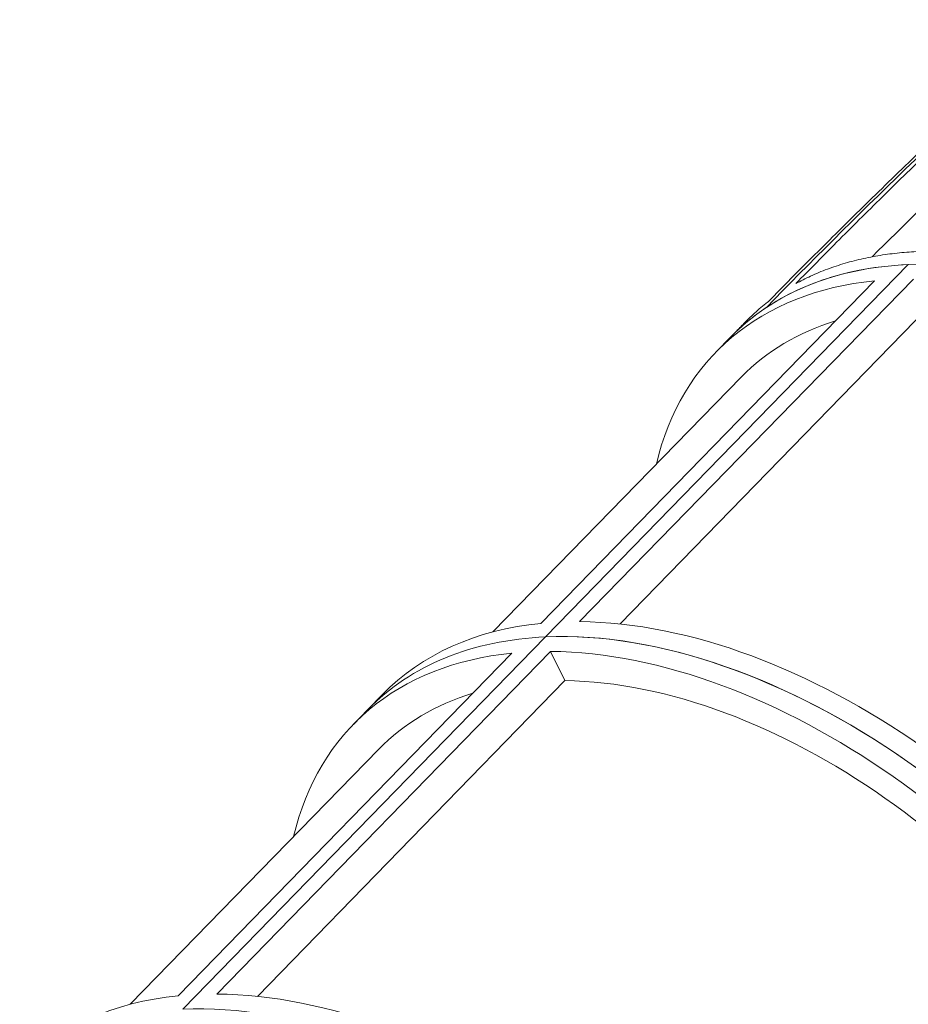
# Model space of a CAD drawing. Extents: x -7853 to 7954, y -59 to 3883.
# Drawn here: x -616 to 58, y 2415 to 3160 of the extents above; entities that cross this region are included whole.
import ezdxf

# ---------------------------------------------------------------- set-up
doc = ezdxf.new("R2010")
doc.units = 0
doc.header["$LTSCALE"] = 5
doc.layers.add('Lg_prod', color=40, linetype='CONTINUOUS')

msp = doc.modelspace()

# ---------------------------------------------------------------- linework, layer by layer
at = {"layer": 'Lg_prod', "linetype": 'Continuous', "lineweight": 0, "extrusion": (0, 1, 0)}
for p, q in [((-216.96, 2692.9), (57.9, 2974.86)), ((-216.96, 2692.9), (57.9, 2974.86)), ((32.31, 2962.54), (-220.56, 2703.13)), ((-191.16, 2704.44), (61.71, 2963.85)), ((-160.49, 2702.67), (72.55, 2941.72)), ((-87.76, 2908.65), (-76.77, 2919.93)), ((-256.85, 2696.68), (-68.59, 2889.8)), ((-491.83, 2410.94), (-216.96, 2692.9)), ((-491.83, 2410.94), (-216.96, 2692.9)), ((-242.55, 2680.57), (-495.42, 2421.17)), ((-466.03, 2422.48), (-213.15, 2681.88)), ((-213.15, 2681.88), (-202.31, 2659.76)), ((-435.35, 2420.71), (-202.31, 2659.76)), ((-351.63, 2637.97), (-340.64, 2649.24)), ((-362.63, 2626.69), (-351.63, 2637.97)), ((-531.71, 2414.72), (-343.46, 2607.83))]:
    msp.add_line(p, q, dxfattribs=at)
at = {"layer": 'Lg_prod', "linetype": 'Continuous', "lineweight": 0}
for centre, major_axis, ratio, start_param, end_param in [((418.89, 3253.48), (-678.65, -591.13), 0.103553, -1.295262, -0.902563), ((418.89, 3253.48), (-678.65, -591.13), 0.103553, -1.295262, -0.902563), ((431.44, 3230.79), (-648.49, -564.87), 0.103553, -1.272005, -0.997367), ((232.57, 2618.38), (-309.34, 301.55), 0.616269, -0.524571, 0), ((-31.3, 2347.69), (-309.34, 301.55), 0.616269, -0.477743, 0), ((-42.29, 2336.42), (-309.34, 301.55), 0.616269, -2.095368, -0.524571), ((-31.3, 2347.69), (-309.34, 301.55), 0.616269, -2.04854, -0.570884), ((-42.29, 2336.42), (-309.34, 301.55), 0.616269, -0.524571, 0), ((-306.16, 2065.73), (-309.34, 301.55), 0.616269, -0.477743, 0), ((-317.16, 2054.45), (-309.34, 301.55), 0.616269, -2.095368, -0.524571), ((-306.16, 2065.73), (-309.34, 301.55), 0.616269, -2.04854, -0.570884)]:
    msp.add_ellipse(centre, major_axis=major_axis, ratio=ratio, start_param=start_param, end_param=end_param, dxfattribs=at)
at = {"layer": 'Lg_prod', "linetype": 'Continuous', "lineweight": 0, "extrusion": (0, 0, -1)}
for centre, major_axis, start_param, end_param in [((232.57, 2618.38), (-309.34, 301.55), 0.131872, 1.702669), ((221.58, 2607.1), (-309.34, 301.55), -0.35468, 0.477743), ((232.57, 2618.38), (-309.34, 301.55), 0, 0.131872), ((221.41, 2607.09), (-290.01, 282.7), 0, 0.32715), ((-42.29, 2336.42), (309.34, -301.55), -2.617021, -1.046225), ((-42.29, 2336.42), (-309.34, 301.55), 0, 0.524571), ((-53.29, 2325.14), (-309.34, 301.55), -0.35468, 0.477743), ((-53.29, 2325.14), (309.34, -301.55), -2.570708, -1.093053), ((-53.38, 2325.32), (290.01, -282.7), -2.567618, -1.095628), ((-53.45, 2325.13), (-290.01, 282.7), 0, 0.32715)]:
    msp.add_ellipse(centre, major_axis=major_axis, ratio=0.616269, start_param=start_param, end_param=end_param, dxfattribs=at)
at = {"layer": 'Lg_prod', "linetype": 'Continuous', "lineweight": 0}
for points, knots in [([(-27.37, 2960.41), (-22.13, 2965.76), (-16.85, 2971.14), (-5.79, 2982.32), (-0.02, 2988.13), (11.49, 2999.65), (17.23, 3005.36), (28.57, 3016.61), (34.46, 3022.41), (46.58, 3034.32), (52.82, 3040.41), (65.59, 3052.83), (72.11, 3059.14), (85.38, 3071.93), (92.12, 3078.39), (105.74, 3091.39), (112.61, 3097.93), (126.41, 3110.99), (133.34, 3117.52), (147.15, 3130.48), (154.04, 3136.92), (162.91, 3145.18), (164.95, 3147.07), (166.98, 3148.96)], [2236.218017, 2236.218017, 2236.218017, 2236.218017, 2262.137674, 2262.137674, 2290.233966, 2290.233966, 2318.330258, 2318.330258, 2346.473322, 2346.473322, 2374.616386, 2374.616386, 2402.75945, 2402.75945, 2430.902515, 2430.902515, 2459.045579, 2459.045579, 2487.188643, 2487.188643, 2515.331707, 2515.331707, 2523.784719, 2523.784719, 2523.784719, 2523.784719]), ([(156.16, 3144.82), (153.83, 3142.66), (151.49, 3140.48), (142.02, 3131.67), (134.83, 3124.95), (120.4, 3111.41), (113.17, 3104.6), (98.75, 3090.96), (91.57, 3084.13), (77.34, 3070.56), (70.3, 3063.81), (56.44, 3050.47), (49.62, 3043.87), (36.28, 3030.91), (29.76, 3024.55), (17.09, 3012.13), (10.94, 3006.07), (-0.93, 2994.33), (-6.92, 2988.37), (-18.96, 2976.34), (-25, 2970.28), (-36.7, 2958.47), (-42.36, 2952.72), (-47.97, 2947)], [2681.442049, 2681.442049, 2681.442049, 2681.442049, 2691.128265, 2691.128265, 2720.516374, 2720.516374, 2749.904482, 2749.904482, 2779.292591, 2779.292591, 2808.6807, 2808.6807, 2838.068808, 2838.068808, 2867.456917, 2867.456917, 2896.845025, 2896.845025, 2926.186519, 2926.186519, 2955.528013, 2955.528013, 2983.262937, 2983.262937, 2983.262937, 2983.262937]), ([(451.87, 2790.41), (451.78, 2790.51), (451.68, 2790.61), (446.9, 2795.79), (442.05, 2800.9), (432.09, 2811.07), (426.98, 2816.13), (416.55, 2826.15), (411.24, 2831.11), (400.47, 2840.84), (395.02, 2845.62), (384.05, 2854.94), (378.53, 2859.49), (367.49, 2868.29), (361.98, 2872.56), (351.05, 2880.75), (345.63, 2884.69), (334.97, 2892.2), (329.48, 2895.95), (318.26, 2903.36), (312.52, 2907.02), (300.88, 2914.19), (294.97, 2917.7), (283.06, 2924.51), (277.05, 2927.8), (265.01, 2934.14), (258.98, 2937.18), (246.97, 2942.96), (240.99, 2945.71), (229.17, 2950.89), (223.32, 2953.33), (211.83, 2957.86), (206.2, 2959.97), (195.2, 2963.85), (189.6, 2965.72), (178.24, 2969.25), (172.49, 2970.92), (160.94, 2974), (155.13, 2975.41), (143.54, 2977.96), (137.75, 2979.1), (126.28, 2981.07), (120.59, 2981.91), (109.37, 2983.28), (103.85, 2983.81), (93.03, 2984.58), (87.73, 2984.81), (77.44, 2985), (72.44, 2984.96), (62.79, 2984.62), (57.92, 2984.32), (48.16, 2983.43), (43.27, 2982.85), (33.57, 2981.37), (28.75, 2980.47), (19.25, 2978.38), (14.56, 2977.19), (5.4, 2974.5), (0.91, 2973), (-7.8, 2969.75), (-12.03, 2967.98), (-20.01, 2964.3), (-23.76, 2962.4), (-27.37, 2960.41)], [1299.178871, 1299.178871, 1299.178871, 1299.178871, 1299.570367, 1299.570367, 1319.562793, 1319.562793, 1339.555219, 1339.555219, 1359.547646, 1359.547646, 1379.540072, 1379.540072, 1399.532498, 1399.532498, 1419.524925, 1419.524925, 1439.517351, 1439.517351, 1459.510962, 1459.510962, 1479.504572, 1479.504572, 1499.498183, 1499.498183, 1519.491793, 1519.491793, 1539.485404, 1539.485404, 1559.479014, 1559.479014, 1579.472624, 1579.472624, 1599.466235, 1599.466235, 1619.46043, 1619.46043, 1639.454626, 1639.454626, 1659.448821, 1659.448821, 1679.443017, 1679.443017, 1699.437212, 1699.437212, 1719.431407, 1719.431407, 1739.425603, 1739.425603, 1759.419798, 1759.419798, 1779.413865, 1779.413865, 1799.407931, 1799.407931, 1819.401998, 1819.401998, 1839.396065, 1839.396065, 1859.390131, 1859.390131, 1879.384198, 1879.384198, 1898.445264, 1898.445264, 1898.445264, 1898.445264]), ([(-47.97, 2947), (-48.26, 2946.78), (-48.55, 2946.55), (-52.17, 2943.74), (-55.45, 2940.99), (-60.8, 2936.12), (-62.91, 2934.08), (-64.98, 2931.98)], [1937.634468, 1937.634468, 1937.634468, 1937.634468, 1939.366083, 1939.366083, 1959.359835, 1959.359835, 1972.876527, 1972.876527, 1972.876527, 1972.876527]), ([(-64.98, 2931.98), (-65.77, 2931.17), (-66.56, 2930.37), (-68.14, 2928.76), (-68.93, 2927.95), (-70.5, 2926.34), (-71.29, 2925.54), (-72.86, 2923.93), (-73.64, 2923.13), (-75.21, 2921.53), (-75.99, 2920.73), (-76.77, 2919.93)], [3.51283213, 3.51283213, 3.51283213, 3.51283213, 3.51712405, 3.51712405, 3.52141597, 3.52141597, 3.52570789, 3.52570789, 3.52999981, 3.52999981, 3.53429174, 3.53429174, 3.53429174, 3.53429174])]:
    msp.add_open_spline(points, degree=3, knots=knots, dxfattribs=at)

doc.saveas('drawing.dxf')
